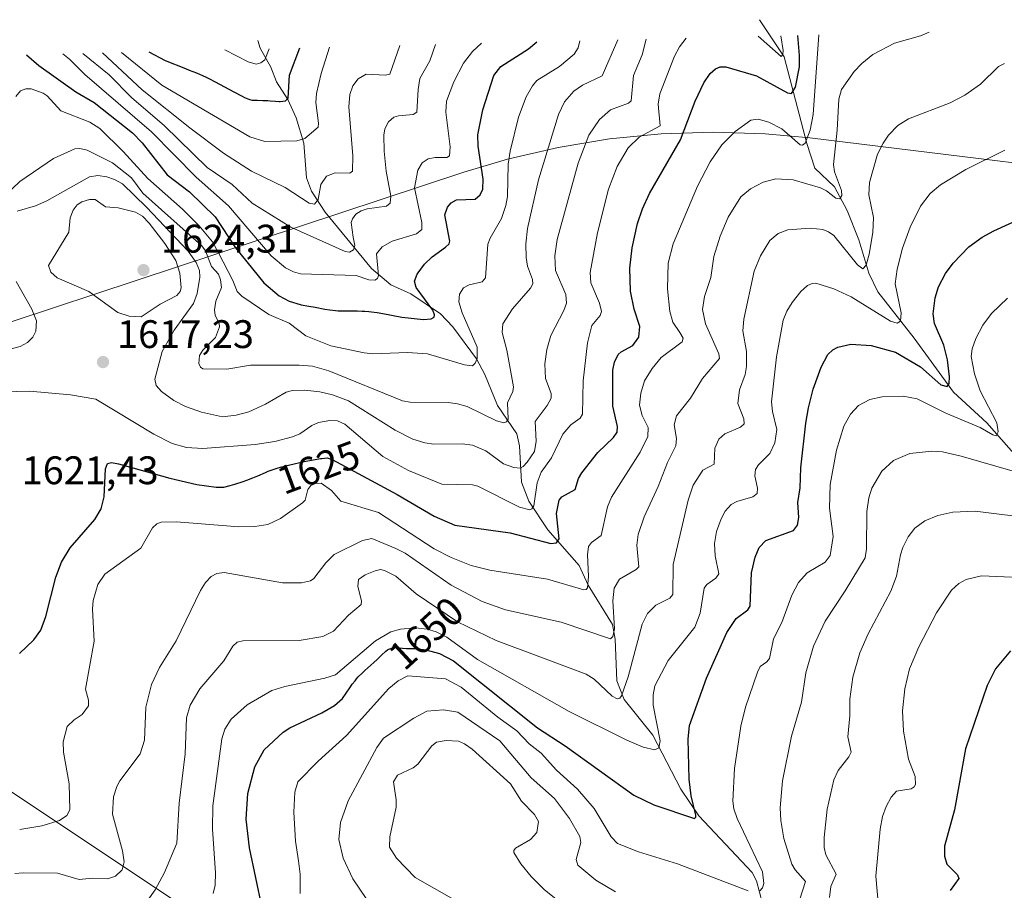
# Model space of a CAD drawing. Units: metres. Extents: x 671624 to 675082, y 4756027 to 4758371.
# Drawn here: x 671867 to 672115, y 4758132 to 4758351 of the extents above; entities that cross this region are included whole.
import ezdxf
from ezdxf.enums import TextEntityAlignment as Align

# ---------------------------------------------------------------- set-up
doc = ezdxf.new("R2010")
doc.units = ezdxf.units.M
doc.header["$MEASUREMENT"] = 0
for name, color, linetype, lineweight in [('Corriente natural lineal', 142, 'Continuous', 13), ('Curva de nivel maestra', 30, 'Continuous', 30), ('Curva de nivel normal', 30, 'Continuous', 0), ('Pastizal CxS', 92, 'Continuous', 0), ('Punto de cota en terreno', 7, 'Continuous', 0), ('Roquedo CxS', 135, 'Continuous', 0), ('Rótulo de curva de nivel directora', 7, 'Continuous', 0), ('Rótulo de punto de cota en terreno', 7, 'Continuous', 0)]:
    doc.layers.add(name, color=color, linetype=linetype, lineweight=lineweight)
doc.styles.add('Style-Arial', font='txt')

# ---------------------------------------------------------------- blocks, each defined once
blk = doc.blocks.new('*U7')
at = {"layer": 'Pastizal CxS', "color": 92, "linetype": 'Continuous', "lineweight": 0}
for points in [[(671966.1637, 4757931.4603, 1777.7624), (671954.0951, 4757941.5223, 1751.858), (671953.0893, 4757951.0821, 1743.0481), (671955.1014, 4757963.1581, 1733.3267), (671957.6155, 4757975.7361, 1723.96), (671968.6783, 4757985.7991, 1715.7798), (671982.2561, 4757989.3209, 1716.9846), (671982.0743, 4758006.0949, 1705.912), (671980.2455, 4758014.4779, 1700.9105), (671984.2685, 4758021.0189, 1697.6446), (671994.8283, 4758027.0569, 1696.4397), (671996.5184, 4758033.8307, 1693.841), (672015.7503, 4758050.2785, 1689.0574), (672034.5559, 4758039.1315, 1694.3067), (672038.579, 4758067.3083, 1682.9891), (672026.0074, 4758073.3455, 1681.9837), (672010.9027, 4758085.0595, 1674.428), (671998.852, 4758088.4405, 1670.8608), (671989.2982, 4758094.4775, 1667.3208), (671970.6218, 4758099.0431, 1662.8051), (671915.6831, 4758122.7191, 1646.1585), (671856.1518, 4758162.4067, 1625.2859)], [(671782.9117, 4758247.7551, 1601.0048), (671978.8017, 4758312.5051, 1596.6823), (671989.8063, 4758315.7953, 1603.173), (672002.5519, 4758318.7671, 1610.26), (672015.4649, 4758320.8991, 1616.0719), (672028.4895, 4758322.1819, 1619.9171), (672041.5701, 4758322.6101, 1627.1163), (672054.6507, 4758322.1819, 1630.2741), (672065.8887, 4758321.1261, 1629.6802), (672263.0287, 4758296.9761, 1652.0102)]]:
    blk.add_polyline3d(points, dxfattribs=at)
blk = doc.blocks.new('5PATER')
at = {"layer": 'Punto de cota en terreno', "linetype": 'Continuous', "lineweight": 0}
h = blk.add_hatch(color=51, dxfattribs=at)
edge = h.paths.add_edge_path()
edge.add_ellipse((0, 0), major_axis=(-0.11, -0.111), ratio=0.999422, start_angle=0, end_angle=360)

msp = doc.modelspace()

# ---------------------------------------------------------------- linework, layer by layer
at = {"layer": 'Corriente natural lineal', "color": 142, "linetype": 'Continuous', "lineweight": 13}
for points in [[(672117.8701, 4758241.0401, 1657.6767), (672110.4401, 4758249.4601, 1654.4878), (672102.0301, 4758257.1301, 1650.7872), (672092.1301, 4758270.7401, 1646.4239), (672082.9801, 4758282.3701, 1642.3065), (672080.7501, 4758287.0701, 1640.9084), (672078.2801, 4758295.4801, 1638.0929), (672075.3101, 4758302.9101, 1636.356), (672072.0901, 4758308.8501, 1634.2303), (672067.1401, 4758313.5501, 1632.1001), (672065.1601, 4758319.7301, 1630.1855), (672059.4701, 4758341.5101, 1621.3643), (672053.2201, 4758350.9001, 1617.3987)], [(672053.9763, 4758128.4527, 1655.6934), (672052.4717, 4758134.1119, 1654.4769), (672051.3722, 4758136.2098, 1654.2697), (672037.9761, 4758150.4615, 1650.421), (672033.4876, 4758157.202, 1648.3259), (672026.4417, 4758170.7687, 1644.0884), (672019.1915, 4758179.746, 1640.4738), (672017.3163, 4758184.4644, 1638.4019), (672016.9203, 4758194.967, 1635.0086), (672016.2567, 4758198.6921, 1633.8693), (672010.1546, 4758208.5354, 1629.941), (672007.8671, 4758213.4736, 1627.6247), (671999.9755, 4758222.4613, 1623.1517), (671995.1637, 4758229.7345, 1618.7284), (671993.3399, 4758234.4741, 1616.3011), (671992.8564, 4758243.6072, 1612.0888), (671992.2049, 4758246.6707, 1610.9114), (671987.3092, 4758253.7951, 1608.4867), (671984.0964, 4758261.5718, 1606.0262), (671982.0038, 4758265.5391, 1604.5911), (671976.044, 4758273.572, 1601.9518), (671972.9522, 4758276.8889, 1600.7838), (671965.4955, 4758281.9032, 1598.377), (671960.5116, 4758284.1239, 1596.1451), (671955.6475, 4758288.2954, 1593.3484), (671943.9387, 4758302.444, 1585.9937), (671940.5121, 4758307.7403, 1584.167), (671939.2712, 4758311.1122, 1582.975), (671938.5911, 4758319.8306, 1579.577), (671936.683, 4758326.202, 1576.311), (671934.5334, 4758330.8067, 1574.4898), (671931.7051, 4758335.2921, 1572.0102), (671930.2459, 4758338.9204, 1570.5037), (671927.573, 4758343.7684, 1567.7438), (671927, 4758345.6713, 1566.9128)]]:
    msp.add_polyline3d(points, dxfattribs=at)
at = {"layer": 'Curva de nivel maestra', "color": 30, "linetype": 'Continuous', "lineweight": 30, "flags": 128}
for points, elevation in [([(671867.04, 4758191.3701), (671870.63, 4758194.7801), (671872.43, 4758197.2401), (671873.68, 4758200.6601), (671876.15, 4758210.5701), (671877.57, 4758214.3901), (671879.8, 4758217.9501), (671886.02, 4758225.0701), (671887.62, 4758227.7801), (671888.38, 4758230.7601), (671888.7, 4758237.8401), (671889.21, 4758239.2201), (671890.21, 4758239.4401), (671891.98, 4758239.1101), (671904.88, 4758235.4601), (671911.65, 4758233.8801), (671916.55, 4758233.2401), (671918.48, 4758233.2701), (671920.01, 4758233.6601), (671921.24, 4758234.0101), (671923.35, 4758234.6601), (671924.25, 4758234.9701), (671925.77, 4758235.5401), (671927, 4758236.0701), (671928.94, 4758236.9501), (671929.58, 4758237.2301), (671930.84, 4758237.7001), (671932.11, 4758238.1101), (671933.01, 4758238.3601), (671935.04, 4758238.8601), (671938.66, 4758239.6601), (671940.47, 4758240.0301), (671942.75, 4758240.4401), (671943.07, 4758240.4801), (671944.47, 4758240.5701), (671945.73, 4758240.1901), (671962.07, 4758231.3901), (671971.35, 4758225.9601), (671976.55, 4758223.6401), (671990.54, 4758221.7701), (672000.73, 4758219.0501), (672002.15, 4758219.1801), (672002.82, 4758220.2501), (672002.12, 4758226.6101), (672002.82, 4758229.9201), (672003.52, 4758230.7901), (672006.87, 4758232.6301), (672007.72, 4758235.3901), (672008.55, 4758236.8301), (672012.53, 4758241.9401), (672016.52, 4758245.7201), (672017.44, 4758247.0701), (672017.49, 4758248.4601), (672016.35, 4758253.6001), (672016.32, 4758262.7101), (672016.76, 4758264.7301), (672017.71, 4758266.6201), (672018.43, 4758267.3001), (672021.4, 4758268.8601), (672022.86, 4758270.9601), (672023.12, 4758273.6301), (672021.71, 4758278.0601), (672020.8, 4758282.5801), (672020.61, 4758288.3501), (672021.16, 4758293.4801), (672022.56, 4758299.5601), (672023.82, 4758303.3201), (672025.58, 4758307.1501), (672033.4, 4758320.6601), (672037.08, 4758330.3801), (672039.25, 4758335.0101), (672040.85, 4758337.3501), (672042.19, 4758338.5401), (672043.35, 4758339.0501), (672044.76, 4758339.0501), (672052.46, 4758336.7701), (672060.26, 4758332.5001), (672061.3, 4758332.2801), (672062.29, 4758333.8901), (672063.28, 4758339.0401), (672063.34, 4758341.8801), (672062.88, 4758346.9601)], 1625), ([(671868.77, 4758342.0501), (671871.89, 4758339.4001), (671881.17, 4758332.7501), (671885.84, 4758330.0201), (671895.46, 4758322.4601), (671897.92, 4758319.9001), (671904.18, 4758311.8701), (671909.81, 4758307.5801), (671916.27, 4758301.2801), (671921.35, 4758293.4701), (671928.49, 4758284.6701), (671932.37, 4758281.3701), (671934.9, 4758280.0701), (671937.62, 4758279.2201), (671937.93, 4758279.1501), (671939.85, 4758278.8001), (671941.45, 4758278.5201), (671943.84, 4758278.0501), (671945.15, 4758277.8301), (671946.54, 4758277.6701), (671947.26, 4758277.6201), (671948.75, 4758277.6001), (671949.45, 4758277.6001), (671950.9, 4758277.6201), (671952.06, 4758277.6101), (671953.28, 4758277.5701), (671953.92, 4758277.5301), (671954.91, 4758277.4501), (671955.6, 4758277.3701), (671957.02, 4758277.1701), (671958.47, 4758276.9201), (671963.21, 4758276.0001), (671968.71, 4758275.4001), (671970.6, 4758275.5901), (671971.36, 4758276.0001), (671971.48, 4758276.6401), (671971.02, 4758277.7701), (671966.86, 4758283.5001), (671966.41, 4758285.0901), (671967.13, 4758286.8501), (671968.96, 4758289.4001), (671970.91, 4758291.2101), (671974.25, 4758293.6101), (671975.13, 4758294.4501), (671975.35, 4758295.1701), (671974.08, 4758301.7601), (671974.73, 4758303.7301), (671975.62, 4758304.7801), (671976.97, 4758305.5901), (671981.67, 4758305.7101), (671982.94, 4758306.8501), (671983.6, 4758308.2401), (671983.7, 4758310.7701), (671982.42, 4758319.0301), (671982.36, 4758321.8901), (671983.59, 4758328.2001), (671986.39, 4758336.8401), (671988.14, 4758339.1301), (671995.11, 4758343.5601), (671997.18, 4758345.3001)], 1600), ([(671899.54, 4758342.8301), (671903.73, 4758340.6501), (671908.77, 4758338.5901), (671909.71, 4758338.2301), (671911.55, 4758337.5201), (671913.06, 4758336.8801), (671914.01, 4758336.4401), (671914.68, 4758336.1101), (671916.25, 4758335.2801), (671920.94, 4758332.7201), (671923.06, 4758331.6201), (671923.63, 4758331.3501), (671924.53, 4758330.9701), (671925.22, 4758330.7501), (671925.61, 4758330.6701), (671925.85, 4758330.6401), (671926.32, 4758330.6101), (671926.9, 4758330.6001), (671928.27, 4758330.5801), (671929.51, 4758330.5301), (671930.14, 4758330.4901), (671931.43, 4758330.3801), (671932.36, 4758330.3201), (671932.64, 4758330.3201), (671933.99, 4758330.4501), (671934.66, 4758331.1501), (671935, 4758336.9401), (671937.56, 4758343.7901)], 1575), ([(671928.09, 4758127.3101), (671924.89, 4758142.4501), (671924.06, 4758149.6201), (671924.46, 4758156.0801), (671926.29, 4758162.8201), (671928.64, 4758167.0701), (671933.42, 4758171.5601), (671935.09, 4758172.6701), (671943.13, 4758176.4501), (671946.32, 4758178.2801), (671948.33, 4758180.0701), (671950.16, 4758182.7301), (671950.77, 4758183.6301), (671951.46, 4758184.5201), (671951.86, 4758184.9801), (671952.29, 4758185.4501), (671953.26, 4758186.4001), (671953.94, 4758187.0401), (671956.23, 4758189.1101), (671957.03, 4758189.8701), (671958.29, 4758191.1201), (671959.02, 4758191.7901), (671959.23, 4758191.9701), (671959.64, 4758192.2601), (671960.01, 4758192.4701), (671960.23, 4758192.5701), (671960.65, 4758192.7301), (671961.03, 4758192.8301), (671961.22, 4758192.8601), (671961.52, 4758192.8801), (671962.03, 4758192.8601), (671962.44, 4758192.8201), (671963.45, 4758192.7001), (671964.42, 4758192.6501), (671965.12, 4758192.6501), (671966.83, 4758192.6401), (671969.31, 4758192.3201), (671972.71, 4758191.3301), (671976.21, 4758189.5201), (671997.37, 4758172.6401), (672004.3, 4758168.1401), (672021.63, 4758155.7101), (672026.62, 4758153.2801), (672036.91, 4758149.8401), (672037.25, 4758150.1401), (672037.26, 4758150.6901), (672036.03, 4758155.5301), (672035.51, 4758159.7001), (672035.3, 4758169.8101), (672035.64, 4758173.2301), (672039.94, 4758185.1101), (672045.02, 4758196.6301), (672047.39, 4758200.1801), (672050.31, 4758202.3801), (672050.9, 4758203.2601), (672051.24, 4758211.6701), (672052.13, 4758215.6501), (672053.16, 4758218.0301), (672054.83, 4758219.7801), (672061.79, 4758222.3401), (672062.82, 4758223.6701), (672063.15, 4758225.6201), (672062.87, 4758229.4101), (672063.51, 4758233.0201), (672063.66, 4758238.1101), (672064.92, 4758249.3401), (672065.54, 4758253.2301), (672066.78, 4758257.9101), (672068.73, 4758263.4101), (672070.47, 4758266.6301), (672071.72, 4758267.8101), (672072.92, 4758268.4401), (672076.22, 4758269.2401), (672081.35, 4758268.8901), (672087.43, 4758267.1701), (672093.76, 4758263.5101), (672098.85, 4758258.9601), (672100.43, 4758258.5401), (672100.96, 4758259.3601), (672101.08, 4758260.9701), (672100.55, 4758265.3101), (672099.63, 4758268.9401), (672097.24, 4758274.4501), (672096.92, 4758276.8901), (672097.41, 4758280.8501), (672098.25, 4758283.6501), (672100.02, 4758287.0201), (672101.97, 4758289.6301), (672105.9, 4758293.7601), (672109.27, 4758296.1501), (672112.24, 4758297.7901), (672130.55, 4758306.1501)], 1650), ([(672116.37, 4758191.9901), (672112.65, 4758187.4801), (672110.49, 4758183.3301), (672105.06, 4758167.3301), (672102.31, 4758152.0401), (672099.77, 4758142.8301), (672099.77, 4758140.3401), (672100.36, 4758138.3201), (672103.04, 4758135.6101), (672103.38, 4758134.7101), (672101.26, 4758131.7001)], 1675)]:
    msp.add_lwpolyline(points, dxfattribs=dict(at, elevation=elevation))
at = {"layer": 'Curva de nivel normal', "color": 30, "linetype": 'Continuous', "lineweight": 0, "flags": 128}
for points, elevation in [([(671856.8, 4758257.05), (671869.53, 4758257.36), (671879.87, 4758256.46), (671886.27, 4758255.38), (671900.81, 4758246.56), (671905.47, 4758244.26), (671909.08, 4758243.25), (671913.16, 4758242.92), (671926.32, 4758243.95), (671931.3, 4758244.72), (671935.69, 4758245.86), (671937.58, 4758246.64), (671940.61, 4758248.79), (671942.27, 4758249.5), (671945.09, 4758249.97), (671947.04, 4758249.91), (671948.94, 4758249.1), (671958.46, 4758240.96), (671964.94, 4758237.42), (671973.32, 4758234.02), (671980.99, 4758233.8), (671982.38, 4758233.5), (671992.81, 4758228.16), (671995.41, 4758227.55), (671995.96, 4758227.79), (671996.45, 4758228.57), (671997.32, 4758234.29), (671998.31, 4758237.03), (672000.94, 4758240.65), (672003.72, 4758246.58), (672005.78, 4758248.92), (672008.08, 4758250.63), (672008.69, 4758251.63), (672008.84, 4758260.02), (672009.93, 4758269.55), (672011.08, 4758273.89), (672013.12, 4758276.47), (672013.48, 4758277.43), (672012.98, 4758279.57), (672010.77, 4758284.68), (672010.61, 4758287.3), (672012.49, 4758297.28), (672015.24, 4758308.28), (672017.39, 4758313.93), (672020.22, 4758318.65), (672022.99, 4758321.34), (672028.24, 4758324.16), (672027.71, 4758329.6), (672028.16, 4758332.25), (672031.85, 4758341.71), (672033.1, 4758344.09), (672034.77, 4758346.25)], 1620), ([(671865.82, 4758135.95), (671867.98, 4758136.19), (671876.61, 4758136.05), (671882.06, 4758134.47), (671885.42, 4758134.82), (671889.19, 4758134.61), (671891.22, 4758135.35), (671892.83, 4758136.9), (671893.4, 4758138.93), (671892.98, 4758141.69), (671890.4, 4758150.88), (671890.72, 4758155.29), (671891.54, 4758157.91), (671892.32, 4758159.32), (671897.43, 4758166.12), (671898.48, 4758169.53), (671898.79, 4758177.85), (671900.26, 4758183.58), (671902.29, 4758187.83), (671906.42, 4758194.52), (671912.57, 4758207.19), (671913.83, 4758209.25), (671915.24, 4758210.76), (671916.66, 4758211.51), (671918.51, 4758211.79), (671933.24, 4758209.17), (671937.97, 4758209.18), (671940.24, 4758209.68), (671941.08, 4758210.22), (671944.15, 4758214.22), (671946.24, 4758216.29), (671953.36, 4758219.84), (671955.7, 4758220.33), (671961.72, 4758217.77), (671964.04, 4758216.59), (671975.62, 4758208.54), (671983.43, 4758204.42), (671989.35, 4758202.37), (672003.33, 4758199.27), (672015.77, 4758195.05), (672016.31, 4758195.66), (672016.75, 4758197.61), (672016.33, 4758204.59), (672016.67, 4758207.8), (672018.05, 4758210.03), (672022.22, 4758212.49), (672022.85, 4758213.18), (672022.4, 4758218.66), (672022.7, 4758221.32), (672024.26, 4758225.79), (672027.72, 4758233.41), (672030.08, 4758239.43), (672032.16, 4758243.66), (672032.33, 4758245.44), (672031.81, 4758248.9), (672032.34, 4758251.21), (672035.85, 4758255.67), (672038.9, 4758260.6), (672043.17, 4758265.58), (672043.03, 4758266.82), (672039.66, 4758274.32), (672038.89, 4758277.91), (672039.37, 4758281.23), (672040.98, 4758286.01), (672041.78, 4758291.29), (672043.34, 4758296.37), (672045.37, 4758301.18), (672048.56, 4758306.33), (672051.02, 4758308.32), (672054.18, 4758309.99), (672057.39, 4758310.8), (672061.75, 4758310.59), (672068.59, 4758308.59), (672070.12, 4758307.79), (672072.44, 4758305.96), (672073.47, 4758305.84), (672073.92, 4758306.61), (672073.9, 4758307.88), (672072.09, 4758312.58), (672071.87, 4758314.45), (672072.77, 4758323.12), (672073.19, 4758330.86), (672073.89, 4758333.3), (672077.1, 4758337.88), (672079.02, 4758339.91), (672081.76, 4758342.1), (672087.18, 4758344.98), (672093.73, 4758346.85), (672095.94, 4758347.8)], 1635), ([(671867.08, 4758147.06), (671872.68, 4758148), (671877.07, 4758149.33), (671878.97, 4758150.62), (671879.74, 4758152.05), (671879.51, 4758158.59), (671878.14, 4758166.5), (671878.02, 4758169.1), (671879.04, 4758172.95), (671880.77, 4758174.64), (671882.82, 4758176.02), (671884.36, 4758178.15), (671884.36, 4758179.61), (671883.6, 4758182.36), (671885.84, 4758194.48), (671885.43, 4758202.54), (671885.59, 4758204.69), (671886.78, 4758208.76), (671888.52, 4758211.37), (671897.58, 4758217.87), (671900.5, 4758223), (671901.58, 4758223.99), (671902.65, 4758224.4), (671906.5, 4758224.53), (671922.23, 4758223.22), (671926.26, 4758223.33), (671929.53, 4758223.8), (671932.74, 4758225.31), (671938.27, 4758229.25), (671938.92, 4758229.97), (671939.58, 4758232.65), (671940.37, 4758233.62), (671941.52, 4758234.16), (671942.98, 4758234.24), (671945.56, 4758232.43), (671947.9, 4758229.69), (671957.4, 4758226.86), (671971.38, 4758217.73), (671975.65, 4758215.53), (671980.65, 4758213.5), (671985.35, 4758212.3), (671999.88, 4758210.11), (672009.06, 4758207.42), (672009.64, 4758207.5), (672009.94, 4758207.9), (672010.23, 4758210.7), (672009.93, 4758216.18), (672010.23, 4758218.3), (672010.97, 4758219.33), (672013.39, 4758221.04), (672015.03, 4758228.28), (672015.96, 4758230.73), (672023.22, 4758242.07), (672025.16, 4758245.99), (672025.24, 4758248.27), (672023.69, 4758251.27), (672023.06, 4758253.85), (672023.4, 4758256.88), (672024.3, 4758259.98), (672026.24, 4758263.12), (672028.49, 4758265.88), (672033.75, 4758269.83), (672034.06, 4758270.71), (672033.19, 4758272.18), (672031.46, 4758274.76), (672030.66, 4758277.41), (672030.08, 4758283.13), (672030.25, 4758289.61), (672031.51, 4758294.5), (672037.66, 4758308.96), (672040.81, 4758315.15), (672043.76, 4758319.38), (672047.11, 4758322.77), (672051.09, 4758325.58), (672052.94, 4758325.85), (672055.63, 4758325.08), (672058.86, 4758323.39), (672063.46, 4758319.44), (672064.05, 4758319.29), (672064.74, 4758319.85), (672066.02, 4758323.12), (672066.75, 4758327.01), (672068.16, 4758347.09)], 1630), ([(672052.93, 4758346.71), (672058.72, 4758341.65), (672059.1, 4758342.13), (672059.19, 4758343.13), (672058.63, 4758346.85)], 1620), ([(671863.51, 4758306.75), (671867.12, 4758310.2), (671875.55, 4758315.93), (671880.93, 4758318.36), (671882.21, 4758318.47), (671884.1, 4758318.05), (671890.4, 4758314.85), (671895.23, 4758311.13), (671898.11, 4758307.23), (671912.89, 4758294.01), (671913.8, 4758292.71), (671915.36, 4758288.79), (671917.09, 4758286.85), (671917.64, 4758285.42), (671917.84, 4758283.49), (671916.47, 4758280.04), (671916.13, 4758277.83), (671916.3, 4758276.47), (671917.26, 4758274.52), (671917.36, 4758273.57), (671916.35, 4758270.91), (671913.13, 4758267.7), (671912.29, 4758266.36), (671912.14, 4758264.37), (671912.59, 4758263.46), (671913.19, 4758263.02), (671919.21, 4758262.97), (671925.13, 4758263.94), (671937.42, 4758263.93), (671940.74, 4758263.66), (671944.88, 4758262.54), (671963.45, 4758254.98), (671965.37, 4758254.63), (671974.9, 4758254.53), (671977.26, 4758254.23), (671979.66, 4758253.54), (671987.1, 4758249.9), (671988.9, 4758249.42), (671989.56, 4758249.66), (671989.96, 4758250.37), (671989.83, 4758254.49), (671991.14, 4758257.3), (671991.38, 4758258.49), (671989.64, 4758267.7), (671988.46, 4758272.2), (671988.66, 4758274.32), (671991.11, 4758278.12), (671995.66, 4758283.34), (671996.17, 4758284.4), (671996.13, 4758285.51), (671994.83, 4758288.82), (671994.53, 4758291.07), (671994.46, 4758294.52), (671994.85, 4758298.31), (671997.66, 4758310.57), (672002.68, 4758327.05), (672004.18, 4758330.19), (672006.53, 4758332.92), (672008.69, 4758334.42), (672013.69, 4758336.79), (672017.61, 4758345.82)], 1610), ([(671866.11, 4758331.59), (671867.32, 4758333.01), (671868.66, 4758333.49), (671869.94, 4758333.5), (671872.97, 4758332.4), (671874.02, 4758331.71), (671877.43, 4758327.95), (671884.72, 4758325.09), (671887.26, 4758323.48), (671893.09, 4758317.75), (671899.29, 4758310.95), (671908.02, 4758303.17), (671912.24, 4758299), (671915.62, 4758294.95), (671917.15, 4758292.25), (671920.74, 4758285.26), (671921.78, 4758282.51), (671922.98, 4758281.31), (671929.74, 4758276.69), (671934.91, 4758274.51), (671939.06, 4758271.31), (671945.4, 4758268.81), (671953.8, 4758267.04), (671955.97, 4758266.81), (671964.68, 4758267.15), (671969.66, 4758266.83), (671979, 4758264.01), (671981.02, 4758263.79), (671981.73, 4758264.48), (671982.22, 4758265.62), (671982.19, 4758268.51), (671978.4, 4758277.1), (671977.62, 4758279.85), (671977.75, 4758281.79), (671978.76, 4758283.38), (671980.16, 4758284.18), (671983.44, 4758284.94), (671984.31, 4758285.88), (671984.89, 4758294.41), (671985.45, 4758295.9), (671988.28, 4758300.82), (671989.45, 4758304.1), (671989.83, 4758306.41), (671990.03, 4758314.5), (671990.47, 4758317.78), (671992.59, 4758326.37), (671994.49, 4758331.47), (671996.08, 4758334.24), (671997.24, 4758335.58), (672002.95, 4758339.12), (672006.6, 4758342.24), (672007.62, 4758343.78), (672008.01, 4758345.57)], 1605), ([(671866.43, 4758302.73), (671871.04, 4758304.04), (671873.93, 4758305.28), (671884.64, 4758311.32), (671886.76, 4758311.64), (671889.04, 4758311.37), (671890.94, 4758310.7), (671892.91, 4758309.55), (671898.98, 4758303.67), (671909.51, 4758292.65), (671911.52, 4758289.79), (671912.31, 4758287.74), (671912.38, 4758286.05), (671911.77, 4758282), (671910.78, 4758279.49), (671905.98, 4758272.72), (671902.9, 4758267.38), (671901.07, 4758260.45), (671901.45, 4758258.86), (671902.78, 4758257.3), (671905.83, 4758255.04), (671908.77, 4758253.52), (671912.84, 4758252.07), (671918.15, 4758250.95), (671921.59, 4758251.37), (671924.72, 4758252.18), (671928.94, 4758254.14), (671934.1, 4758257.11), (671935.72, 4758257.6), (671938.85, 4758257.66), (671942.61, 4758257.24), (671945.78, 4758256.47), (671949.84, 4758254.96), (671961.6, 4758247.6), (671965.97, 4758245.33), (671969, 4758244.38), (671971.27, 4758244.03), (671978.45, 4758244.1), (671981.03, 4758243.81), (671984.35, 4758242.41), (671988.84, 4758239.07), (671991.45, 4758238.18), (671993.01, 4758238.02), (671993.8, 4758238.41), (671994.82, 4758239.51), (671996.65, 4758242.22), (671997.06, 4758244.77), (671996.83, 4758249.79), (671999.83, 4758253.8), (672000.8, 4758255.6), (672000.83, 4758256.77), (671999.36, 4758260.62), (671999.21, 4758264.3), (671999.75, 4758267.85), (672000.71, 4758271.41), (672003.98, 4758277.67), (672004.65, 4758279.51), (672004.49, 4758281.75), (672001.93, 4758287.79), (672001.7, 4758291.5), (672002.31, 4758295.55), (672007.61, 4758314.77), (672010.32, 4758321.85), (672012.94, 4758325.79), (672015.73, 4758328.24), (672020.29, 4758329.92), (672020.91, 4758330.46), (672021.53, 4758336.87), (672023.75, 4758342.09), (672024.75, 4758346)], 1615), ([(671877.92, 4758342.28), (671879.62, 4758340.95), (671883.48, 4758337.11), (671900.28, 4758322.67), (671911.45, 4758311.24), (671919.66, 4758304.05), (671930.4, 4758291.42), (671933.99, 4758288.46), (671935.94, 4758287.4), (671937.75, 4758286.9), (671951.73, 4758286.54), (671954.91, 4758285.45), (671956.43, 4758285.31), (671957.11, 4758285.73), (671957.36, 4758286.49), (671956.89, 4758291.96), (671958.26, 4758293.75), (671960.82, 4758295.16), (671966.95, 4758297.01), (671968.24, 4758298.05), (671968.25, 4758299.85), (671966.46, 4758308.55), (671967.29, 4758313.02), (671968.36, 4758314.85), (671969.83, 4758315.85), (671971.67, 4758316.24), (671974.56, 4758316.22), (671975.26, 4758316.65), (671975.39, 4758318.9), (671974.28, 4758327.58), (671974.46, 4758330.37), (671976.33, 4758335.27), (671978.74, 4758339.93), (671981.04, 4758342.93), (671983.29, 4758344.95)], 1595), ([(671883.01, 4758342.41), (671889.57, 4758337.01), (671895.19, 4758331.33), (671903.56, 4758324.16), (671914.25, 4758313.7), (671920.51, 4758309.4), (671925.62, 4758304.71), (671935.33, 4758298.64), (671949.02, 4758292.59), (671950.1, 4758292.37), (671951.08, 4758292.98), (671951.38, 4758294.04), (671951.03, 4758296.14), (671950.5, 4758299.81), (671950.79, 4758300.79), (671951.68, 4758301.94), (671952.99, 4758302.79), (671954.54, 4758303.3), (671959.4, 4758303.93), (671960.32, 4758304.72), (671960.46, 4758306.5), (671959.28, 4758312.74), (671958.78, 4758317.82), (671958.7, 4758321.82), (671958.97, 4758323.41), (671959.88, 4758325.18), (671961.25, 4758326.35), (671962.38, 4758326.73), (671966.1, 4758327.05), (671967.01, 4758327.59), (671967.33, 4758333.33), (671967.81, 4758336.08), (671970.27, 4758340.57), (671971.7, 4758344.66)], 1590), ([(671887.92, 4758342.54), (671897.87, 4758333.25), (671909.88, 4758323.66), (671918.4, 4758317.33), (671925.45, 4758312.79), (671933.87, 4758308.65), (671939.91, 4758304.72), (671941.28, 4758304.49), (671942.17, 4758305.65), (671942.86, 4758309.45), (671944.31, 4758311.54), (671946.45, 4758312.35), (671950.16, 4758312.24), (671950.83, 4758312.81), (671950.95, 4758316.59), (671949.89, 4758328.95), (671950.13, 4758332.06), (671950.9, 4758334.26), (671952.23, 4758335.99), (671954.25, 4758337.2), (671959.1, 4758336.9), (671960.26, 4758337.19), (671962.72, 4758344.43)], 1585), ([(671892.71, 4758342.66), (671902.87, 4758334.38), (671924.96, 4758321.44), (671928.76, 4758320.26), (671936.83, 4758320.4), (671938.87, 4758321.02), (671942.16, 4758323.82), (671942.31, 4758324.82), (671941.59, 4758330.08), (671941.73, 4758332.32), (671942.91, 4758337.33), (671945.02, 4758343.98)], 1580), ([(671918.7, 4758343.32), (671924.56, 4758340.25), (671926.59, 4758339.72), (671927.8, 4758340.06), (671928.74, 4758340.82), (671929.87, 4758343.6)], 1570), ([(671899.31, 4758129.3), (671901.13, 4758131.88), (671903.51, 4758136.26), (671906.6, 4758143.59), (671907.22, 4758153.68), (671908.7, 4758166.12), (671909.06, 4758175.2), (671909.94, 4758178.35), (671912.39, 4758182.5), (671918.44, 4758189.52), (671920.72, 4758193.19), (671921.78, 4758194.25), (671923.27, 4758194.56), (671937.38, 4758194.62), (671943.38, 4758195.62), (671946.01, 4758196.96), (671949.86, 4758201), (671952.97, 4758203.68), (671953.09, 4758204.6), (671952.13, 4758208.23), (671952.33, 4758209.95), (671954.03, 4758211.14), (671956.55, 4758212.2), (671957.91, 4758212.47), (671958.84, 4758212.29), (671961.69, 4758210.81), (671966.89, 4758206.36), (671977.23, 4758199.35), (671986.97, 4758194.64), (672009.64, 4758186.15), (672011.65, 4758184.89), (672016.17, 4758180.63), (672017.42, 4758179.93), (672018.06, 4758180.09), (672018.5, 4758180.67), (672020.21, 4758185.5), (672023.7, 4758198.77), (672025.09, 4758201.39), (672027.12, 4758203.56), (672030.71, 4758205.31), (672031.47, 4758206.24), (672031.54, 4758213.76), (672035.27, 4758229.92), (672036.54, 4758233.74), (672039.01, 4758237.5), (672041.86, 4758239.03), (672042.03, 4758243.01), (672043, 4758245.28), (672044.51, 4758246.65), (672048.5, 4758248.37), (672049.36, 4758249.21), (672049.34, 4758250.45), (672047.8, 4758254.27), (672048.21, 4758257.75), (672049.67, 4758261.58), (672049.99, 4758263.59), (672050, 4758267.35), (672049.07, 4758272.55), (672049.34, 4758275.51), (672051.92, 4758287.63), (672053.5, 4758291.46), (672055.82, 4758295.35), (672057.96, 4758297.12), (672060.35, 4758297.99), (672065.99, 4758298.44), (672069.2, 4758298.09), (672070.64, 4758297.54), (672071.93, 4758296.58), (672077.87, 4758289.16), (672079.23, 4758288.2), (672080.11, 4758289.1), (672080.88, 4758291.84), (672081.77, 4758297.34), (672081.89, 4758301.12), (672080.79, 4758306.78), (672080.96, 4758309.91), (672082.95, 4758317.03), (672084.32, 4758319.85), (672085.7, 4758321.84), (672088.05, 4758324.23), (672090.7, 4758325.98), (672101.21, 4758329.96), (672104.94, 4758331.93), (672108.85, 4758334.68), (672113.36, 4758339.13), (672114.93, 4758339.87)], 1640), ([(671915.74, 4758130.93), (671916.25, 4758133.02), (671916.37, 4758136.14), (671915.6, 4758147.14), (671915.71, 4758153.02), (671917.93, 4758169.92), (671918.7, 4758172.28), (671920.27, 4758174.79), (671924.31, 4758178.42), (671930.55, 4758182.03), (671933.78, 4758183.07), (671943.86, 4758185.12), (671946.56, 4758186.01), (671956.62, 4758194.56), (671960.44, 4758196.82), (671962.93, 4758197.51), (671966.65, 4758197.81), (671969.62, 4758197.52), (671971.88, 4758196.84), (671974.53, 4758195.49), (671982.27, 4758189.87), (672005.38, 4758176.74), (672019.89, 4758169.51), (672024.01, 4758167.79), (672026.92, 4758167.12), (672027.93, 4758167.65), (672028.28, 4758169.35), (672026.5, 4758178.38), (672026.52, 4758180.92), (672026.94, 4758183.26), (672030.22, 4758189.56), (672036.98, 4758197.96), (672038.35, 4758201.51), (672039.32, 4758207.82), (672040.01, 4758208.76), (672042.29, 4758210.34), (672043.02, 4758211.44), (672042.11, 4758215.94), (672041.94, 4758219.06), (672042.4, 4758222.09), (672043.57, 4758225.26), (672044.62, 4758227.17), (672046.09, 4758228.86), (672047.52, 4758229.66), (672051.58, 4758230.79), (672052.63, 4758231.63), (672052.7, 4758232.95), (672052.08, 4758236.12), (672052.24, 4758237.71), (672052.97, 4758238.88), (672055.84, 4758241.7), (672057.13, 4758244.38), (672057.57, 4758247.72), (672056.49, 4758252.29), (672056.26, 4758254.71), (672057.52, 4758266.07), (672059.24, 4758275.24), (672060.15, 4758277.5), (672061.49, 4758279.69), (672063.64, 4758282.45), (672065.32, 4758284.01), (672066.47, 4758284.53), (672067.44, 4758284.55), (672071.98, 4758283.16), (672076.34, 4758281.16), (672086.22, 4758275.03), (672087.91, 4758274.53), (672088.69, 4758274.99), (672088.92, 4758277.1), (672087.4, 4758284.37), (672087.91, 4758288.08), (672089.24, 4758293.38), (672091.17, 4758298.67), (672093.77, 4758303.96), (672096.23, 4758307.13), (672098.8, 4758309.29), (672105.17, 4758313.16), (672114.99, 4758318.07)], 1645), ([(671886.04, 4758305.62), (671884.61, 4758305.61), (671882.69, 4758305.09), (671881.52, 4758304.29), (671880.55, 4758302.98), (671879.82, 4758301.01), (671879.45, 4758297.45), (671874.3, 4758289.04), (671874.93, 4758287.32), (671876.51, 4758285.9), (671884.48, 4758282.5), (671891.81, 4758277.18), (671894.61, 4758276.23), (671897.67, 4758276.13), (671902.46, 4758279.33), (671906.59, 4758281.48), (671907.45, 4758282.46), (671907.69, 4758283.41), (671907.34, 4758287.06), (671906.34, 4758290.31), (671903.61, 4758294.56), (671899.65, 4758299.72), (671897.96, 4758301.47), (671896.26, 4758302.43), (671891.86, 4758303.56), (671888.69, 4758303.79), (671886.04, 4758305.62)], 1620), ([(671864.34, 4758267.92), (671867.2, 4758268.66), (671869.04, 4758269.63), (671870.36, 4758270.99), (671871.18, 4758272.48), (671871.29, 4758275.09), (671870.14, 4758278.06), (671866.23, 4758284.97)], 1615), ([(672053.31, 4758131.63), (672054.02, 4758132.38), (672054.37, 4758133.45), (672053.98, 4758136.4), (672047.66, 4758149.84), (672046.82, 4758152.23), (672046.54, 4758154.23), (672046.92, 4758162.45), (672048.51, 4758173.1), (672049.68, 4758177.86), (672052.73, 4758186.64), (672053.45, 4758188.05), (672055.1, 4758189.26), (672055.73, 4758190.14), (672056.78, 4758195.01), (672058.88, 4758199.14), (672061.37, 4758206.03), (672063.06, 4758209.19), (672065.2, 4758211.66), (672069.75, 4758214.32), (672071.02, 4758216.01), (672071.75, 4758220.82), (672070.87, 4758227.94), (672071.06, 4758233.86), (672072.63, 4758242.53), (672074.5, 4758248.62), (672076.13, 4758251.6), (672078.12, 4758253.81), (672080.99, 4758255.29), (672084.09, 4758255.96), (672089.39, 4758256.12), (672092.9, 4758255.46), (672100.11, 4758251.84), (672108.74, 4758248.27), (672111.98, 4758246.37), (672112.82, 4758246.17), (672113.32, 4758247.13), (672112.97, 4758249.38), (672108.74, 4758257.44), (672107.36, 4758261.79), (672106.52, 4758266.08), (672106.77, 4758268.03), (672107.68, 4758270.68), (672109.48, 4758274.02), (672111.59, 4758276.95), (672115.69, 4758280.81)], 1655), ([(672062.63, 4758127.18), (672064.83, 4758134), (672062.2, 4758136.88), (672061.35, 4758138.35), (672059.35, 4758144.8), (672058.59, 4758149.29), (672058.43, 4758152.52), (672059.07, 4758159.34), (672061.31, 4758170.56), (672063.78, 4758179.15), (672064.92, 4758186.46), (672066.86, 4758193.19), (672069.75, 4758199.51), (672074.84, 4758207.14), (672079.86, 4758215.45), (672080.2, 4758217.71), (672080.26, 4758227.11), (672080.72, 4758230.53), (672081.47, 4758233.01), (672084.01, 4758237.29), (672086.99, 4758239.94), (672091.08, 4758241.74), (672096.59, 4758242.29), (672099.31, 4758242.11), (672103.98, 4758241.04), (672117.04, 4758237.25)], 1660), ([(672070.89, 4758129.9), (672071.19, 4758132.7), (672072.56, 4758135.8), (672069.92, 4758140.71), (672069.52, 4758142.5), (672069.5, 4758145.01), (672070.28, 4758152.18), (672071.98, 4758159.53), (672073.01, 4758161.95), (672075.73, 4758165.31), (672076.33, 4758166.5), (672075.49, 4758170.42), (672075.99, 4758175.68), (672075.96, 4758179.86), (672076.72, 4758185.38), (672078.45, 4758191.51), (672080.57, 4758196.28), (672086.27, 4758207.02), (672087.73, 4758210.86), (672088.69, 4758216.19), (672089.31, 4758218.07), (672090.67, 4758220.69), (672092.35, 4758222.9), (672094.87, 4758224.74), (672098.15, 4758226.1), (672101.88, 4758226.92), (672107.54, 4758227.18), (672123, 4758225.24)], 1665), ([(672083.67, 4758122.12), (672082.53, 4758135.27), (672083.59, 4758147.12), (672084.18, 4758150.29), (672085.11, 4758152.88), (672086.41, 4758155.22), (672087.68, 4758156.72), (672091.38, 4758157.29), (672092.2, 4758157.76), (672092.48, 4758158.36), (672092.45, 4758160.43), (672090.73, 4758164.72), (672089.52, 4758171.83), (672089.24, 4758176.94), (672089.78, 4758182.5), (672091, 4758187.47), (672093.3, 4758193.03), (672097.76, 4758201.56), (672101.53, 4758207.28), (672103.42, 4758208.99), (672105.21, 4758210.02), (672109.1, 4758210.95), (672124.27, 4758210.22)], 1670), ([(671937.68, 4758130.94), (671937.67, 4758135.83), (671937.26, 4758139.17), (671936.49, 4758144.08), (671936.05, 4758151.4), (671936.31, 4758156.49), (671937.07, 4758159.02), (671942.18, 4758164.25), (671949.28, 4758170.76), (671959.97, 4758182.56), (671962.34, 4758184.45), (671964.72, 4758185.76), (671974.19, 4758184.99), (671978.19, 4758182.89), (671987.42, 4758175.31), (671992.21, 4758171.91), (671995.25, 4758168.6), (671998.28, 4758166.26), (672002.14, 4758161.99), (672007.47, 4758157.24), (672011.66, 4758152.33), (672015.9, 4758145.18), (672017.5, 4758143.56), (672022.83, 4758141.43), (672032.6, 4758138.44), (672050.4, 4758131.62)], 1655), ([(671954.4, 4758129.44), (671950.94, 4758134.63), (671948.47, 4758139.88), (671947.35, 4758144.53), (671947.79, 4758148.86), (671949.72, 4758154.31), (671956.94, 4758167.74), (671958.64, 4758170.01), (671966.24, 4758175.1), (671969.54, 4758176.83), (671973.71, 4758177.18), (671977.32, 4758176.56), (671987.89, 4758169.36), (671995.82, 4758160.03), (672001.67, 4758154.83), (672005.46, 4758149.82), (672008.07, 4758145.29), (672008.25, 4758143.82), (672007.1, 4758139.52), (672007.57, 4758138.07), (672012.07, 4758134.27), (672016.98, 4758131.4)], 1660), ([(671981.23, 4758126.71), (671966.58, 4758135.01), (671961.9, 4758139.84), (671960.17, 4758142.59), (671960.23, 4758145.24), (671961.81, 4758152.65), (671961.83, 4758154.49), (671961.16, 4758159.08), (671962.19, 4758160.73), (671966.06, 4758162.57), (671967.27, 4758163.51), (671970.83, 4758168.12), (671971.99, 4758169.02), (671974.4, 4758169.44), (671977.47, 4758169.26), (671979, 4758168.66), (671980.97, 4758167.26), (671990.62, 4758158.54), (671993.36, 4758154.22), (671996.65, 4758150.84), (671997.67, 4758149.04), (671997.18, 4758146.32), (671995.65, 4758144.57), (671991.85, 4758142.37), (671991.42, 4758141.79), (671991.46, 4758141.31), (671993.17, 4758138.43), (671995.75, 4758135.21), (671999.18, 4758131.84), (672002.82, 4758128.95)], 1665)]:
    msp.add_lwpolyline(points, dxfattribs=dict(at, elevation=elevation))
at = {"layer": 'Pastizal CxS', "color": 92, "linetype": 'Continuous', "lineweight": 0}
for points in [[(673225.7863, 4758211.7325, 1670.1663), (673047.6572, 4758153.0973, 1643.4348), (672609.1725, 4758252.1815, 1653.9695), (672604.1082, 4758253.2571, 1654.7162), (672591.1953, 4758255.3891, 1655.9806), (672590.2337, 4758255.5133, 1656.0556), (672263.8537, 4758296.8733, 1652.1821), (672263.0287, 4758296.9761, 1652.0102), (672065.8887, 4758321.1261, 1629.6802), (672054.6507, 4758322.1819, 1630.2741), (672041.5701, 4758322.6101, 1627.1163), (672028.4895, 4758322.1819, 1619.9171), (672015.4649, 4758320.8991, 1616.0719), (672002.5519, 4758318.7671, 1610.26), (671989.8063, 4758315.7953, 1603.173), (671978.8017, 4758312.5051, 1596.6823), (671782.9117, 4758247.7551, 1601.0048), (671781.3921, 4758247.2461, 1600.8549), (671781.3749, 4758247.2403, 1600.8541), (671773.1703, 4758244.4543, 1600.5404)], [(671966.1637, 4757931.4603, 1777.7624), (671954.0951, 4757941.5223, 1751.858), (671953.0893, 4757951.0821, 1743.0481), (671955.1014, 4757963.1581, 1733.3267), (671957.6155, 4757975.7361, 1723.96), (671968.6783, 4757985.7991, 1715.7798), (671982.2561, 4757989.3209, 1716.9846), (671982.0743, 4758006.0949, 1705.912), (671980.2455, 4758014.4779, 1700.9105), (671984.2685, 4758021.0189, 1697.6446), (671994.8283, 4758027.0569, 1696.4397), (671996.5184, 4758033.8307, 1693.841), (672015.7503, 4758050.2785, 1689.0574), (672034.5559, 4758039.1315, 1694.3067), (672038.579, 4758067.3083, 1682.9891), (672026.0074, 4758073.3455, 1681.9837), (672010.9027, 4758085.0595, 1674.428), (671998.852, 4758088.4405, 1670.8608), (671989.2982, 4758094.4775, 1667.3208), (671970.6218, 4758099.0431, 1662.8051), (671915.6831, 4758122.7191, 1646.1585), (671856.1518, 4758162.4067, 1625.2859), (671773.1703, 4758244.4543, 1600.5404)]]:
    msp.add_polyline3d(points, dxfattribs=at)
at = {"layer": 'Roquedo CxS', "color": 135, "linetype": 'Continuous', "lineweight": 0}
for points in [[(671966.1637, 4757931.4603, 1777.7624), (671954.0951, 4757941.5223, 1751.858), (671953.0893, 4757951.0821, 1743.0481), (671955.1014, 4757963.1581, 1733.3267), (671957.6155, 4757975.7361, 1723.96), (671968.6783, 4757985.7991, 1715.7798), (671982.2561, 4757989.3209, 1716.9846), (671982.0743, 4758006.0949, 1705.912), (671980.2455, 4758014.4779, 1700.9105), (671984.2685, 4758021.0189, 1697.6446), (671994.8283, 4758027.0569, 1696.4397), (671996.5184, 4758033.8307, 1693.841), (672015.7503, 4758050.2785, 1689.0574), (672034.5559, 4758039.1315, 1694.3067), (672038.579, 4758067.3083, 1682.9891), (672026.0074, 4758073.3455, 1681.9837), (672010.9027, 4758085.0595, 1674.428), (671998.852, 4758088.4405, 1670.8608), (671989.2982, 4758094.4775, 1667.3208), (671970.6218, 4758099.0431, 1662.8051), (671915.6831, 4758122.7191, 1646.1585), (671856.1518, 4758162.4067, 1625.2859), (671773.1703, 4758244.4543, 1600.5404)], [(671856.1518, 4758162.4067, 1625.2859), (671915.6831, 4758122.7191, 1646.1585), (671970.6218, 4758099.0431, 1662.8051), (671989.2982, 4758094.4775, 1667.3208), (671998.852, 4758088.4405, 1670.8608), (672010.9027, 4758085.0595, 1674.428), (672026.0074, 4758073.3455, 1681.9837), (672038.579, 4758067.3083, 1682.9891), (672034.5559, 4758039.1315, 1694.3067), (672015.7503, 4758050.2785, 1689.0574), (671996.5184, 4758033.8307, 1693.841), (671994.8283, 4758027.0569, 1696.4397), (671984.2685, 4758021.0189, 1697.6446), (671980.2455, 4758014.4779, 1700.9105), (671982.0743, 4758006.0949, 1705.912), (671982.2561, 4757989.3209, 1716.9846), (671968.6783, 4757985.7991, 1715.7798), (671957.6155, 4757975.7361, 1723.96), (671955.1014, 4757963.1581, 1733.3267), (671953.0893, 4757951.0821, 1743.0481), (671954.0951, 4757941.5223, 1751.858), (671966.1637, 4757931.4603, 1777.7624)]]:
    msp.add_polyline3d(points, dxfattribs=at)

# ---------------------------------------------------------------- block references
at = {"layer": 'Pastizal CxS', "color": 92, "linetype": 'Continuous', "lineweight": 0}
msp.add_blockref('*U7', (0, 0), dxfattribs=at)
at = {"layer": 'Punto de cota en terreno', "color": 7, "linetype": 'Continuous', "lineweight": 0, "xscale": 10, "yscale": 10, "zscale": 10}
for p in [(671898.22, 4758287.87, 1624.31), (671888.05, 4758264.72, 1617.23)]:
    msp.add_blockref('5PATER', p, dxfattribs=at)

# ---------------------------------------------------------------- texts
at = {"layer": 'Rótulo de curva de nivel directora', "color": 7, "linetype": 'Continuous', "lineweight": 0, "style": 'Style-Arial'}
for s, rotation, p in [('1625', 20.456292, (671942.2765, 4758238.2045)), ('1650', 42.545963, (671969.3298, 4758196.4638))]:
    msp.add_text(s, height=7, rotation=rotation, dxfattribs=at).set_placement(p, align=Align.MIDDLE_CENTER)
at = {"layer": 'Rótulo de punto de cota en terreno', "color": 7, "linetype": 'Continuous', "lineweight": 0, "style": 'Style-Arial'}
for s, p in [('1624,31', (671902.6297, 4758292.2797)), ('1617,23', (671891.5778, 4758268.2478)), ('1621,43', (671867.5678, 4758233.9778))]:
    msp.add_text(s, height=7, dxfattribs=at).set_placement(p)

doc.saveas('drawing.dxf')
